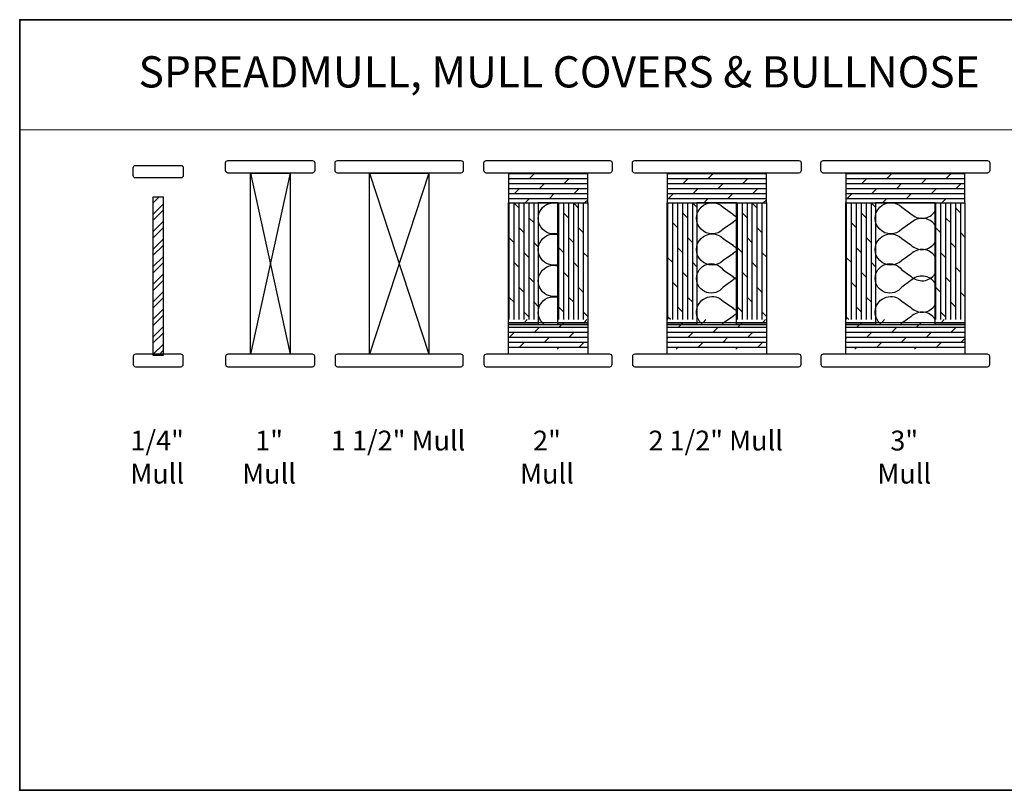
# Model space of a CAD drawing. Extents: x 3441 to 3642, y 217 to 426.
# Drawn here: x 3590 to 3615, y 361 to 380 of the extents above; entities that cross this region are included whole.
import ezdxf
from ezdxf.enums import TextEntityAlignment as Align

# ---------------------------------------------------------------- set-up
doc = ezdxf.new("R2010")
doc.units = 0
doc.header["$LTSCALE"] = 250
doc.header["$MEASUREMENT"] = 0
doc.linetypes.add('HIDDEN', pattern=[0.375, 0.25, -0.125])
for name, color, linetype, lineweight in [('1', 1, 'CONTINUOUS', 13), ('2', 2, 'CONTINUOUS', 25), ('5', 7, 'HIDDEN', 9), ('8', 7, 'CONTINUOUS', 35), ('TEXT', 7, 'CONTINUOUS', 35), ('Wood', 7, 'CONTINUOUS', 25)]:
    doc.layers.add(name, color=color, linetype=linetype, lineweight=lineweight)
doc.layers.add('7', color=7, linetype='CONTINUOUS')
doc.styles.add('BOLD', font='txt')
doc.styles.add('Note Text (ISO)', font='tahoma.ttf')
pattern_1 = [(180, (2581.29827, -444.81703), (-2e-17, -0.12499975), []), (225, (2581.29827, -444.81703), (0.2499995, -0.2499995), [0.17677634, -0.35355268])]
pattern_2 = [(90, (-413.08228, -3199.43158), (-0.12499975, 8e-18), []), (135, (-413.08228, -3199.4316), (-0.2499995, -0.2499995), [0.176776342, -0.353552683])]

# ---------------------------------------------------------------- blocks, each defined once
blk = doc.blocks.new('4915C')
at = {"layer": '7'}
blk.add_lwpolyline([(6.5, 16), (1.5, 16, 0.414214), (0, 14.5), (0, -14.5, 0.414214), (1.5, -16), (6.5, -16, 0.414214), (8, -14.5), (8, 14.5, 0.414214)], format="xyb", close=True, dxfattribs=at)

msp = doc.modelspace()

# ---------------------------------------------------------------- hatches: boundary and pattern name
at = {"layer": '2'}
h = msp.add_hatch(dxfattribs=at)
h.set_pattern_fill('DOLMIT', color=256, scale=0.499999, angle=180)
h.set_pattern_definition(pattern_1)
h.paths.add_polyline_path([(3604.01366, 372.87657), (3603.26366, 372.87657), (3602.76366, 372.87657), (3602.01366, 372.87657), (3602.01366, 372.12657), (3604.01366, 372.12657)])
h.paths.add_polyline_path([(3604.01366, 376.57096), (3602.01366, 376.57096), (3602.01366, 375.82096), (3602.76366, 375.82096), (3603.26366, 375.82096), (3604.01366, 375.82096)])
h = msp.add_hatch(dxfattribs=at)
h.set_pattern_fill('DOLMIT', color=256, scale=0.499999, angle=180)
h.set_pattern_definition(pattern_1)
h.paths.add_polyline_path([(3608.51365, 372.87657), (3607.76365, 372.87657), (3606.76365, 372.87657), (3606.01365, 372.87657), (3606.01365, 372.12657), (3608.51365, 372.12657)])
h.paths.add_polyline_path([(3608.51365, 376.57096), (3606.01365, 376.57096), (3606.01365, 375.82096), (3606.76365, 375.82096), (3607.10344, 375.82096, -0.05630335), (3607.19183, 375.82096), (3607.76365, 375.82096), (3608.51365, 375.82096)])
h = msp.add_hatch(dxfattribs=at)
h.set_pattern_fill('DOLMIT', color=256, scale=0.499999, angle=180)
h.set_pattern_definition(pattern_1)
h.paths.add_polyline_path([(3613.51364, 372.87657), (3612.76364, 372.87657), (3611.26364, 372.87657), (3610.51364, 372.87657), (3610.51364, 372.12657), (3613.51364, 372.12657)])
h.paths.add_polyline_path([(3613.51364, 376.57096), (3610.51364, 376.57096), (3610.51364, 375.82096), (3611.26364, 375.82096), (3611.60343, 375.82096, -0.05630335), (3611.69182, 375.82096), (3612.76364, 375.82096), (3613.51364, 375.82096)])
h = msp.add_hatch(dxfattribs=at)
h.set_pattern_fill('STEEL', color=256, scale=2.499995)
h.set_pattern_definition([(45, (-413.08228, -3199.4359), (-0.220970427, 0.220970427), []), (45, (-413.08228, -3199.27967), (-0.220970427, 0.220970427), [])])
h.paths.add_polyline_path([(3593.06826, 371.97433), (3593.06826, 375.97432), (3593.31826, 375.97432), (3593.31826, 371.97433)])
h = msp.add_hatch(dxfattribs=at)
h.set_pattern_fill('DOLMIT', color=256, scale=0.499999, angle=90)
h.set_pattern_definition(pattern_2)
h.paths.add_polyline_path([(3603.26366, 372.87657), (3604.01366, 372.87657), (3604.01366, 375.82096), (3603.26366, 375.82096)])
h.paths.add_polyline_path([(3602.01366, 372.87657), (3602.76366, 372.87657), (3602.76366, 375.82096), (3602.01366, 375.82096)])
h = msp.add_hatch(dxfattribs=at)
h.set_pattern_fill('DOLMIT', color=256, scale=0.499999, angle=90)
h.set_pattern_definition(pattern_2)
h.paths.add_polyline_path([(3606.01365, 372.87657), (3606.76365, 372.87657), (3606.76365, 375.82096), (3606.01365, 375.82096)])
h.paths.add_polyline_path([(3607.76365, 372.87657), (3608.51365, 372.87657), (3608.51365, 375.82096), (3607.76365, 375.82096)])
h = msp.add_hatch(dxfattribs=at)
h.set_pattern_fill('DOLMIT', color=256, scale=0.499999, angle=90)
h.set_pattern_definition(pattern_2)
h.paths.add_polyline_path([(3612.76364, 372.87657), (3613.51364, 372.87657), (3613.51364, 375.82096), (3612.76364, 375.82096)])
h.paths.add_polyline_path([(3610.51364, 372.87657), (3611.26364, 372.87657), (3611.26364, 375.82096), (3610.51364, 375.82096)])

# ---------------------------------------------------------------- linework, layer by layer
at = {"layer": '1', "linetype": 'Continuous'}
msp.add_lwpolyline([(3589.70338, 380.43594), (3616.95854, 380.43594), (3616.95854, 377.65633), (3589.70338, 377.65633)], close=True, dxfattribs=at)
at = {"layer": '2'}
for p, q in [((3595.51367, 376.57096), (3596.51367, 372.00413)), ((3596.51367, 376.57096), (3595.51367, 372.00413)), ((3598.51367, 376.57096), (3600.01366, 372.00413)), ((3600.01366, 376.57096), (3598.51367, 372.00413))]:
    msp.add_line(p, q, dxfattribs=at)
for points in [[(3595.51367, 372.00413), (3595.51367, 376.57096), (3596.51367, 376.57096), (3596.51367, 372.00413)], [(3598.51367, 372.00413), (3598.51367, 376.57096), (3600.01366, 376.57096), (3600.01366, 372.00413)], [(3602.01366, 376.57096), (3602.01366, 375.82096), (3604.01366, 375.82096), (3604.01366, 376.57096)], [(3606.01365, 376.57096), (3606.01365, 375.82096), (3608.51365, 375.82096), (3608.51365, 376.57096)], [(3610.51364, 376.57096), (3610.51364, 375.82096), (3613.51364, 375.82096), (3613.51364, 376.57096)], [(3593.06826, 371.97433), (3593.06826, 375.97432), (3593.31826, 375.97432), (3593.31826, 371.97433)], [(3602.01366, 372.75413), (3602.01366, 375.82096), (3602.76366, 375.82096), (3602.76366, 372.75413)], [(3602.76366, 372.75413), (3603.26366, 372.75413), (3603.26366, 375.82096), (3602.76366, 375.82096)], [(3603.26366, 372.75413), (3603.26366, 375.82096), (3604.01366, 375.82096), (3604.01366, 372.75413)], [(3606.01365, 372.75413), (3606.01365, 375.82096), (3606.76365, 375.82096), (3606.76365, 372.75413)], [(3606.76365, 372.75413), (3607.76365, 372.75413), (3607.76365, 375.82096), (3606.76365, 375.82096)], [(3607.76365, 372.75413), (3607.76365, 375.82096), (3608.51365, 375.82096), (3608.51365, 372.75413)], [(3610.51364, 372.75413), (3610.51364, 375.82096), (3611.26364, 375.82096), (3611.26364, 372.75413)], [(3611.26364, 372.75413), (3612.76364, 372.75413), (3612.76364, 375.82096), (3611.26364, 375.82096)], [(3612.76364, 372.75413), (3612.76364, 375.82096), (3613.51364, 375.82096), (3613.51364, 372.75413)], [(3602.01366, 372.00413), (3602.01366, 372.75413), (3604.01366, 372.75413), (3604.01366, 372.00413)], [(3606.01365, 372.00413), (3606.01365, 372.75413), (3608.51365, 372.75413), (3608.51365, 372.00413)], [(3610.51364, 372.00413), (3610.51364, 372.75413), (3613.51364, 372.75413), (3613.51364, 372.00413)]]:
    msp.add_lwpolyline(points, close=True, dxfattribs=at)
at = {"layer": '2', "linetype": 'Continuous'}
for points in [[(3603.26366, 375.04728, -1.30725811), (3603.26366, 375.80724)], [(3607.76365, 375.39049, 0.08394864), (3607.65664, 375.31443), (3607.42602, 375.15136, -2.41421356), (3607.42602, 375.70813), (3607.65664, 375.54506, 0.08394864), (3607.76365, 375.46901)], [(3612.76364, 375.25287, 0.47474522), (3612.15664, 375.31443), (3611.92601, 375.15136, -2.41421356), (3611.92601, 375.70813), (3612.15664, 375.54506, 0.47474522), (3612.76364, 375.60663)], [(3603.26366, 374.25988, -1.30725811), (3603.26366, 375.01984)], [(3607.76365, 374.60309, 0.08394864), (3607.65664, 374.52704), (3607.42602, 374.36396, -2.41421356), (3607.42602, 374.92073), (3607.65664, 374.75766, 0.08394864), (3607.76365, 374.68161)], [(3612.76364, 374.46547, 0.47474522), (3612.15664, 374.52704), (3611.92601, 374.36396, -2.41421356), (3611.92601, 374.92073), (3612.15664, 374.75766, 0.47474522), (3612.76364, 374.81923)], [(3603.26366, 373.46815, -1.29985076), (3603.26366, 374.23244)], [(3607.76365, 373.9338, 0.08394864), (3607.65664, 373.85775), (3607.42602, 373.69467, -3.06423788), (3607.42602, 374.13334), (3607.65664, 373.97026, 0.08394864), (3607.76365, 373.89421)], [(3612.76364, 373.79618, 0.47474522), (3612.15664, 373.85775), (3611.92601, 373.69467, -3.06423788), (3611.92601, 374.13334), (3612.15664, 373.97026, 0.47474522), (3612.76364, 374.03183)], [(3602.91365, 372.75413, -0.81208847), (3603.26366, 373.44071)], [(3606.90378, 372.75413, -1.06051209), (3607.42602, 373.34161), (3607.65664, 373.17853, 0.08394864), (3607.76365, 373.10248)], [(3611.40377, 372.75413, -1.06051209), (3611.92601, 373.34161), (3612.15664, 373.17853, 0.47474522), (3612.76364, 373.2401)], [(3612.76364, 372.88634, 0.47474522), (3612.15664, 372.94791), (3611.92601, 372.78483, -0.0293675), (3611.89148, 372.75413, -0.0293675)], [(3607.76365, 373.02396, 0.08394864), (3607.65664, 372.94791), (3607.42602, 372.78483, -0.0293675), (3607.39149, 372.75413, -0.0293675)]]:
    msp.add_lwpolyline(points, format="xyb", dxfattribs=at)
at = {"layer": '8', "linetype": 'Continuous'}
msp.add_lwpolyline([(3628.98889, 380.43594), (3589.70338, 380.43594), (3589.70338, 361.00994), (3628.98889, 361.00994)], close=True, dxfattribs=at)
at = {"layer": 'Wood'}
for points in [[(3594.8917, 376.63001), (3594.8917, 376.82686, -0.41421356), (3594.95076, 376.88591), (3597.07659, 376.88591, -0.41421356), (3597.13564, 376.82686), (3597.13564, 376.63001, -0.41421356), (3597.07659, 376.57096), (3594.95076, 376.57096, -0.41421356)], [(3597.6495, 376.63001), (3597.6495, 376.82686, -0.41421356), (3597.70855, 376.88591), (3600.81878, 376.88591, -0.41421356), (3600.87783, 376.82686), (3600.87783, 376.63001, -0.41421356), (3600.81878, 376.57096), (3597.70855, 376.57096, -0.41421356)], [(3601.39949, 376.63001), (3601.39949, 376.82686, -0.41421356), (3601.45855, 376.88591), (3604.56877, 376.88591, -0.41421356), (3604.62782, 376.82686), (3604.62782, 376.63001, -0.41421356), (3604.56877, 376.57096), (3601.45855, 376.57096, -0.41421356)], [(3605.13767, 376.63001), (3605.13767, 376.82686, -0.41421356), (3605.19673, 376.88591), (3609.33057, 376.88591, -0.41421356), (3609.38962, 376.82686), (3609.38962, 376.63001, -0.41421356), (3609.33057, 376.57096), (3605.19673, 376.57096, -0.41421356)], [(3609.88766, 376.63001), (3609.88766, 376.82686, -0.41421356), (3609.94672, 376.88591), (3614.08056, 376.88591, -0.41421356), (3614.13962, 376.82686), (3614.13962, 376.63001, -0.41421356), (3614.08056, 376.57096), (3609.94672, 376.57096, -0.41421356)], [(3594.8917, 371.94508), (3594.8917, 371.74823, 0.41421356), (3594.95076, 371.68917), (3597.07659, 371.68917, 0.41421356), (3597.13564, 371.74823), (3597.13564, 371.94508, 0.41421356), (3597.07659, 372.00413), (3594.95076, 372.00413, 0.41421356)], [(3597.6495, 371.94508), (3597.6495, 371.74823, 0.41421356), (3597.70855, 371.68917), (3600.81878, 371.68917, 0.41421356), (3600.87783, 371.74823), (3600.87783, 371.94508, 0.41421356), (3600.81878, 372.00413), (3597.70855, 372.00413, 0.41421356)], [(3601.39949, 371.94508), (3601.39949, 371.74823, 0.41421356), (3601.45855, 371.68917), (3604.56877, 371.68917, 0.41421356), (3604.62782, 371.74823), (3604.62782, 371.94508, 0.41421356), (3604.56877, 372.00413), (3601.45855, 372.00413, 0.41421356)], [(3605.13767, 371.94508), (3605.13767, 371.74823, 0.41421356), (3605.19673, 371.68917), (3609.33057, 371.68917, 0.41421356), (3609.38962, 371.74823), (3609.38962, 371.94508, 0.41421356), (3609.33057, 372.00413), (3605.19673, 372.00413, 0.41421356)], [(3609.88766, 371.94508), (3609.88766, 371.74823, 0.41421356), (3609.94672, 371.68917), (3614.08056, 371.68917, 0.41421356), (3614.13962, 371.74823), (3614.13962, 371.94508, 0.41421356), (3614.08056, 372.00413), (3609.94672, 372.00413, 0.41421356)]]:
    msp.add_lwpolyline(points, format="xyb", close=True, dxfattribs=at)

# ---------------------------------------------------------------- block references
at = {"layer": 'Wood', "yscale": 0.03936992126, "zscale": 0.03936992126}
for p, xscale, rotation in [((3593.19326, 376.76347), -0.03936992126, 90), ((3593.19326, 371.68917), 0.03936992126, 90.00000000000001)]:
    msp.add_blockref('4915C', p, dxfattribs=dict(at, xscale=xscale, rotation=rotation))

# ---------------------------------------------------------------- texts
at = {"layer": '5', "linetype": 'Continuous', "lineweight": 20, "style": 'BOLD'}
msp.add_text('SPREADMULL, MULL COVERS & BULLNOSE', height=0.7873969, dxfattribs=at).set_placement((3603.29286, 378.72723), align=Align.CENTER)
at = {"layer": 'TEXT', "char_height": 0.499999, "attachment_point": 2, "style": 'Note Text (ISO)'}
for s, width, insert in [('\\A1;1/4" Mull', 1.9875602, (3593.16622, 370.07613)), ('\\A1;\\pt2;1" Mull', 1.8361129, (3595.98662, 370.07613)), ('\\A1;1 1/2" Mull', 60.9142764, (3599.23662, 370.07613)), ('\\A1;2" Mull', 1.8351004, (3602.98661, 370.07613)), ('\\A1;2 1/2" Mull', 62.437446, (3607.2366, 370.07613)), ('\\A1;3" Mull', 1.8647356, (3611.98659, 370.07613))]:
    msp.add_mtext_dynamic_manual_height_columns(s, width=width, gutter_width=300, heights=[0], dxfattribs=dict(at, insert=insert))

doc.saveas('drawing.dxf')
